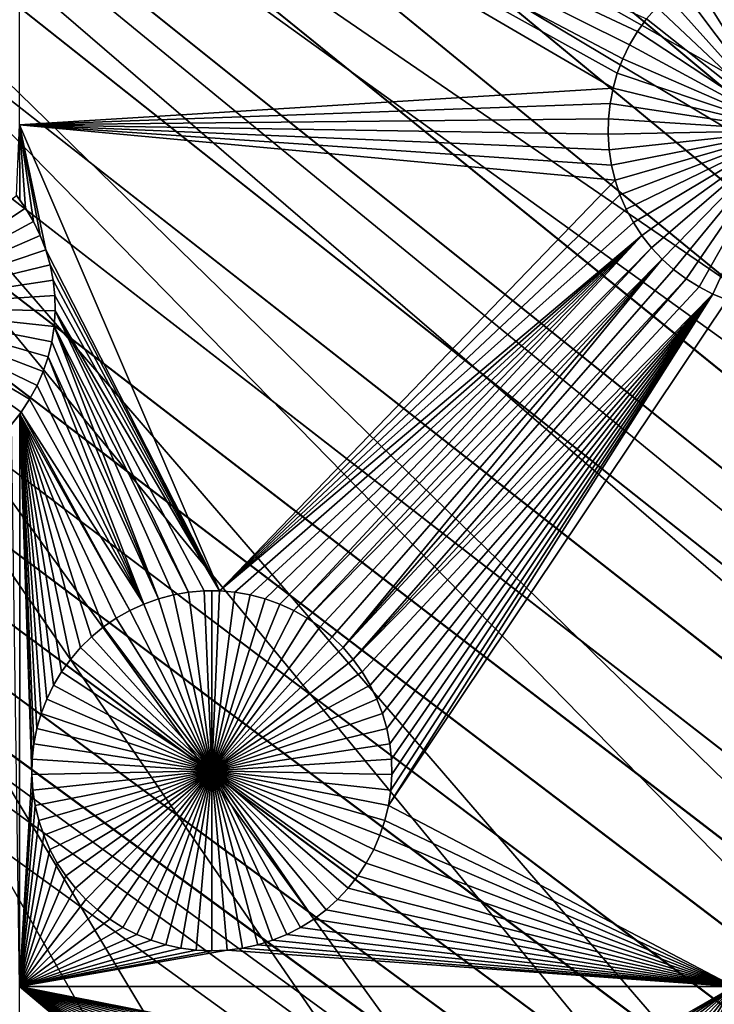
# Model space of a CAD drawing. Extents: x -150 to 150, y -120 to 120.
# Drawn here: x 12 to 20, y -22 to -10 of the extents above; entities that cross this region are included whole.
import ezdxf

# ---------------------------------------------------------------- set-up
doc = ezdxf.new("R2010")
doc.units = 0
doc.header["$MEASUREMENT"] = 0
for name, color, linetype in [('L1', 7, 'Continuous'), ('L2', 7, 'Continuous'), ('L4', 7, 'Continuous'), ('L5', 7, 'Continuous')]:
    doc.layers.add(name, color=color, linetype=linetype)

msp = doc.modelspace()

# ---------------------------------------------------------------- linework, layer by layer
at = {"layer": 'L1', "color": 7}
for points in [[(116, -101, 4.3), (116, 101, 4.3), (-116, -101, 4.3)], [(-116, -101, 4.3), (116, 101, 4.3), (-116, 101, 4.3)], [(18.36654, -11.27117, 2), (11.63237, -11.68787, 2), (11.63237, -7.339153, 2)], [(18.36654, -11.27117, 2), (11.63237, -7.339153, 2), (18.41505, -11.1023, 2)], [(18.64465, -10.62927, 2), (18.55462, -10.78016, 2), (11.63237, -7.339153, 2)], [(11.63237, -7.339153, 2), (18.55462, -10.78016, 2), (18.4779, -10.93822, 2)], [(11.63237, -7.339153, 2), (18.4779, -10.93822, 2), (18.41505, -11.1023, 2)], [(11.63237, -7.339153, 2), (18.74731, -10.48668, 2), (18.64465, -10.62927, 2)], [(19.26785, -10.01933, -3), (19.42064, -9.932576, -3), (20.3516, -11.75, -3)], [(20.3516, -11.75, -3), (19.42064, -9.932576, -3), (19.58032, -9.859274, -3)], [(20.3516, -11.75, -3), (19.12309, -10.1189, -3), (19.26785, -10.01933, -3)], [(20.3516, -11.75, -3), (18.98742, -10.23055, -3), (19.12309, -10.1189, -3)], [(18.86185, -10.35345, -3), (18.98742, -10.23055, -3), (20.3516, -11.75, -3)], [(20.3516, -11.75, -3), (18.74731, -10.48668, -3), (18.86185, -10.35345, -3)], [(18.64465, -10.62927, -3), (18.64465, -10.62927, 2), (18.74731, -10.48668, 2)], [(18.64465, -10.62927, -3), (18.74731, -10.48668, 2), (18.74731, -10.48668, -3)], [(20.3516, -11.75, -3), (18.64465, -10.62927, -3), (18.74731, -10.48668, -3)], [(18.55462, -10.78016, -3), (18.55462, -10.78016, 2), (18.64465, -10.62927, 2)], [(18.55462, -10.78016, -3), (18.64465, -10.62927, 2), (18.64465, -10.62927, -3)], [(18.55462, -10.78016, -3), (18.64465, -10.62927, -3), (20.3516, -11.75, -3)], [(18.4779, -10.93822, -3), (18.4779, -10.93822, 2), (18.55462, -10.78016, 2)], [(18.4779, -10.93822, -3), (18.55462, -10.78016, 2), (18.55462, -10.78016, -3)], [(20.3516, -11.75, -3), (18.4779, -10.93822, -3), (18.55462, -10.78016, -3)], [(18.41505, -11.1023, -3), (18.41505, -11.1023, 2), (18.4779, -10.93822, 2)], [(18.41505, -11.1023, -3), (18.4779, -10.93822, 2), (18.4779, -10.93822, -3)], [(20.3516, -11.75, -3), (18.41505, -11.1023, -3), (18.4779, -10.93822, -3)], [(18.36654, -11.27117, -3), (18.36654, -11.27117, 2), (18.41505, -11.1023, 2)], [(18.36654, -11.27117, -3), (18.41505, -11.1023, 2), (18.41505, -11.1023, -3)], [(18.36654, -11.27117, -3), (18.41505, -11.1023, -3), (20.3516, -11.75, -3)], [(18.33273, -11.44359, 2), (11.63237, -11.68787, 2), (18.36654, -11.27117, 2)], [(18.33273, -11.44359, -3), (18.33273, -11.44359, 2), (18.36654, -11.27117, 2)], [(18.33273, -11.44359, -3), (18.36654, -11.27117, 2), (18.36654, -11.27117, -3)], [(20.3516, -11.75, -3), (18.33273, -11.44359, -3), (18.36654, -11.27117, -3)], [(18.33273, -11.44359, 2), (18.31386, -11.61827, 2), (11.63237, -11.68787, 2)], [(18.31386, -11.61827, -3), (18.31386, -11.61827, 2), (18.33273, -11.44359, 2)], [(18.31386, -11.61827, -3), (18.33273, -11.44359, 2), (18.33273, -11.44359, -3)], [(20.3516, -11.75, -3), (18.31386, -11.61827, -3), (18.33273, -11.44359, -3)], [(11.63237, -11.68787, 2), (11.63376, -12.5386, 2), (11.59664, -12.48997, 2)], [(11.63237, -11.68787, 2), (18.31386, -11.61827, 2), (18.31008, -11.79394, 2)], [(11.63237, -11.68787, 2), (18.31008, -11.79394, 2), (18.32142, -11.96927, 2)], [(18.32142, -11.96927, 2), (18.34778, -12.14298, 2), (11.63237, -11.68787, 2)], [(11.63237, -11.68787, 2), (18.34778, -12.14298, 2), (18.38898, -12.31379, 2)], [(11.63237, -11.68787, 2), (18.38898, -12.31379, 2), (13.9008, -16.9718, 2)], [(13.9008, -16.9718, 2), (11.92889, -13.10559, 2), (11.63237, -11.68787, 2)], [(11.63237, -11.68787, 2), (11.92889, -13.10559, 2), (11.86604, -12.94151, 2)], [(11.63237, -11.68787, 2), (11.86604, -12.94151, 2), (11.78932, -12.78345, 2)], [(11.78932, -12.78345, 2), (11.6993, -12.63256, 2), (11.63237, -11.68787, 2)], [(11.63237, -11.68787, 2), (11.6993, -12.63256, 2), (11.63376, -12.5386, 2)], [(18.31008, -11.79394, -3), (18.31008, -11.79394, 2), (18.31386, -11.61827, 2)], [(18.31008, -11.79394, -3), (18.31386, -11.61827, 2), (18.31386, -11.61827, -3)], [(18.31008, -11.79394, -3), (18.31386, -11.61827, -3), (20.3516, -11.75, -3)], [(20.3516, -11.75, -3), (18.32142, -11.96927, -3), (18.31008, -11.79394, -3)], [(18.32142, -11.96927, -3), (18.32142, -11.96927, 2), (18.31008, -11.79394, 2)], [(18.32142, -11.96927, -3), (18.31008, -11.79394, 2), (18.31008, -11.79394, -3)], [(20.3516, -11.75, -3), (18.34778, -12.14298, -3), (18.32142, -11.96927, -3)], [(18.38898, -12.31379, -3), (18.34778, -12.14298, -3), (20.3516, -11.75, -3)], [(20.3516, -11.75, -3), (18.44471, -12.48042, -3), (18.38898, -12.31379, -3)], [(20.3516, -11.75, -3), (18.51456, -12.64164, -3), (18.44471, -12.48042, -3)], [(18.59801, -12.79626, -3), (18.51456, -12.64164, -3), (20.3516, -11.75, -3)], [(20.3516, -11.75, -3), (18.69445, -12.94313, -3), (18.59801, -12.79626, -3)], [(20.3516, -11.75, -3), (18.80315, -13.08117, -3), (18.69445, -12.94313, -3)], [(18.92331, -13.20935, -3), (18.80315, -13.08117, -3), (20.3516, -11.75, -3)], [(20.3516, -11.75, -3), (19.05405, -13.32673, -3), (18.92331, -13.20935, -3)], [(20.3516, -11.75, -3), (19.1944, -13.43244, -3), (19.05405, -13.32673, -3)], [(19.34331, -13.52569, -3), (19.1944, -13.43244, -3), (20.3516, -11.75, -3)], [(20.3516, -11.75, -3), (19.49969, -13.60579, -3), (19.34331, -13.52569, -3)], [(20.3516, -11.75, -3), (19.66238, -13.67216, -3), (19.49969, -13.60579, -3)], [(18.34778, -12.14298, -3), (18.34778, -12.14298, 2), (18.32142, -11.96927, 2)], [(18.34778, -12.14298, -3), (18.32142, -11.96927, 2), (18.32142, -11.96927, -3)], [(18.38898, -12.31379, -3), (18.38898, -12.31379, 2), (18.34778, -12.14298, 2)], [(18.38898, -12.31379, -3), (18.34778, -12.14298, 2), (18.34778, -12.14298, -3)], [(13.9008, -16.9718, 2), (18.38898, -12.31379, 2), (18.44471, -12.48042, 2)], [(18.44471, -12.48042, -3), (18.44471, -12.48042, 2), (18.38898, -12.31379, 2)], [(18.44471, -12.48042, -3), (18.38898, -12.31379, 2), (18.38898, -12.31379, -3)], [(9.992349, -13.75329, -3), (11.59664, -12.48997, -3), (11.6993, -12.63256, -3)], [(11.59664, -12.48997, -3), (11.59664, -12.48997, 2), (11.63376, -12.5386, 2)], [(11.59664, -12.48997, -3), (11.63376, -12.5386, 2), (11.6993, -12.63256, -3)], [(13.9008, -16.9718, 2), (18.44471, -12.48042, 2), (18.51456, -12.64164, 2)], [(18.51456, -12.64164, -3), (18.51456, -12.64164, 2), (18.44471, -12.48042, 2)], [(18.51456, -12.64164, -3), (18.44471, -12.48042, 2), (18.44471, -12.48042, -3)], [(11.63376, -12.5386, 2), (11.6993, -12.63256, 2), (11.6993, -12.63256, -3)], [(9.992349, -13.75329, -3), (11.6993, -12.63256, -3), (11.78932, -12.78345, -3)], [(11.6993, -12.63256, -3), (11.6993, -12.63256, 2), (11.78932, -12.78345, 2)], [(11.6993, -12.63256, -3), (11.78932, -12.78345, 2), (11.78932, -12.78345, -3)], [(18.51456, -12.64164, 2), (18.59801, -12.79626, 2), (13.9008, -16.9718, 2)], [(18.59801, -12.79626, -3), (18.59801, -12.79626, 2), (18.51456, -12.64164, 2)], [(18.59801, -12.79626, -3), (18.51456, -12.64164, 2), (18.51456, -12.64164, -3)], [(11.78932, -12.78345, -3), (11.86604, -12.94151, -3), (9.992349, -13.75329, -3)], [(11.78932, -12.78345, -3), (11.78932, -12.78345, 2), (11.86604, -12.94151, 2)], [(11.78932, -12.78345, -3), (11.86604, -12.94151, 2), (11.86604, -12.94151, -3)], [(13.9008, -16.9718, 2), (18.59801, -12.79626, 2), (18.69445, -12.94313, 2)], [(18.69445, -12.94313, -3), (18.69445, -12.94313, 2), (18.59801, -12.79626, 2)], [(18.69445, -12.94313, -3), (18.59801, -12.79626, 2), (18.59801, -12.79626, -3)], [(9.992349, -13.75329, -3), (11.86604, -12.94151, -3), (11.92889, -13.10559, -3)], [(11.86604, -12.94151, -3), (11.86604, -12.94151, 2), (11.92889, -13.10559, 2)], [(11.86604, -12.94151, -3), (11.92889, -13.10559, 2), (11.92889, -13.10559, -3)], [(13.9008, -16.9718, 2), (18.69445, -12.94313, 2), (14.07586, -16.98691, 2)], [(14.07586, -16.98691, 2), (18.69445, -12.94313, 2), (14.24896, -17.017, 2)], [(14.41884, -17.06187, 2), (14.24896, -17.017, 2), (18.69445, -12.94313, 2)], [(18.69445, -12.94313, 2), (14.58423, -17.12117, 2), (14.41884, -17.06187, 2)], [(18.69445, -12.94313, 2), (14.74391, -17.19447, 2), (14.58423, -17.12117, 2)], [(18.80315, -13.08117, 2), (14.74391, -17.19447, 2), (18.69445, -12.94313, 2)], [(18.80315, -13.08117, -3), (18.80315, -13.08117, 2), (18.69445, -12.94313, 2)], [(18.80315, -13.08117, -3), (18.69445, -12.94313, 2), (18.69445, -12.94313, -3)], [(9.992349, -13.75329, -3), (11.92889, -13.10559, -3), (11.9774, -13.27446, -3)], [(13.9008, -16.9718, 2), (11.9774, -13.27446, 2), (11.92889, -13.10559, 2)], [(11.92889, -13.10559, -3), (11.92889, -13.10559, 2), (11.9774, -13.27446, 2)], [(11.92889, -13.10559, -3), (11.9774, -13.27446, 2), (11.9774, -13.27446, -3)], [(18.80315, -13.08117, 2), (14.8967, -17.28123, 2), (14.74391, -17.19447, 2)], [(18.92331, -13.20935, 2), (14.8967, -17.28123, 2), (18.80315, -13.08117, 2)], [(18.92331, -13.20935, -3), (18.92331, -13.20935, 2), (18.80315, -13.08117, 2)], [(18.92331, -13.20935, -3), (18.80315, -13.08117, 2), (18.80315, -13.08117, -3)], [(11.9774, -13.27446, -3), (12.01122, -13.44688, -3), (9.992349, -13.75329, -3)], [(12.01122, -13.44688, 2), (11.9774, -13.27446, 2), (13.9008, -16.9718, 2)], [(11.9774, -13.27446, -3), (11.9774, -13.27446, 2), (12.01122, -13.44688, 2)], [(11.9774, -13.27446, -3), (12.01122, -13.44688, 2), (12.01122, -13.44688, -3)], [(18.92331, -13.20935, 2), (15.04146, -17.3808, 2), (14.8967, -17.28123, 2)], [(15.17713, -17.49245, 2), (15.04146, -17.3808, 2), (18.92331, -13.20935, 2)], [(15.3027, -17.61534, 2), (15.17713, -17.49245, 2), (18.92331, -13.20935, 2)], [(18.92331, -13.20935, 2), (19.05405, -13.32673, 2), (15.3027, -17.61534, 2)], [(19.05405, -13.32673, -3), (19.05405, -13.32673, 2), (18.92331, -13.20935, 2)], [(19.05405, -13.32673, -3), (18.92331, -13.20935, 2), (18.92331, -13.20935, -3)], [(15.3027, -17.61534, 2), (19.05405, -13.32673, 2), (19.1944, -13.43244, 2)], [(19.1944, -13.43244, -3), (19.1944, -13.43244, 2), (19.05405, -13.32673, 2)], [(19.1944, -13.43244, -3), (19.05405, -13.32673, 2), (19.05405, -13.32673, -3)], [(9.992349, -13.75329, -3), (12.01122, -13.44688, -3), (12.03008, -13.62156, -3)], [(13.9008, -16.9718, 2), (12.03008, -13.62156, 2), (12.01122, -13.44688, 2)], [(12.01122, -13.44688, -3), (12.01122, -13.44688, 2), (12.03008, -13.62156, 2)], [(12.01122, -13.44688, -3), (12.03008, -13.62156, 2), (12.03008, -13.62156, -3)], [(15.3027, -17.61534, 2), (19.1944, -13.43244, 2), (15.41724, -17.74858, 2)], [(15.41724, -17.74858, 2), (19.1944, -13.43244, 2), (19.34331, -13.52569, 2)], [(19.34331, -13.52569, -3), (19.34331, -13.52569, 2), (19.1944, -13.43244, 2)], [(19.34331, -13.52569, -3), (19.1944, -13.43244, 2), (19.1944, -13.43244, -3)], [(9.992349, -13.75329, -3), (12.03008, -13.62156, -3), (12.03386, -13.79722, -3)], [(12.03386, -13.79722, 2), (12.03008, -13.62156, 2), (13.9008, -16.9718, 2)], [(12.03008, -13.62156, -3), (12.03008, -13.62156, 2), (12.03386, -13.79722, 2)], [(12.03008, -13.62156, -3), (12.03386, -13.79722, 2), (12.03386, -13.79722, -3)], [(15.41724, -17.74858, 2), (19.34331, -13.52569, 2), (19.49969, -13.60579, 2)], [(19.49969, -13.60579, 2), (15.5199, -17.89117, 2), (15.41724, -17.74858, 2)], [(19.49969, -13.60579, 2), (15.60993, -18.04206, 2), (15.5199, -17.89117, 2)], [(15.68665, -18.20012, 2), (15.60993, -18.04206, 2), (19.49969, -13.60579, 2)], [(19.49969, -13.60579, 2), (15.7495, -18.3642, 2), (15.68665, -18.20012, 2)], [(19.49969, -13.60579, 2), (15.79801, -18.53307, 2), (15.7495, -18.3642, 2)], [(15.83182, -18.70549, 2), (15.79801, -18.53307, 2), (19.49969, -13.60579, 2)], [(19.66238, -13.67216, 2), (15.81677, -19.40488, 2), (19.49969, -13.60579, 2)], [(19.49969, -13.60579, 2), (15.81677, -19.40488, 2), (15.84313, -19.23117, 2)], [(19.49969, -13.60579, 2), (15.85069, -18.88017, 2), (15.83182, -18.70549, 2)], [(15.84313, -19.23117, 2), (15.85447, -19.05583, 2), (19.49969, -13.60579, 2)], [(19.49969, -13.60579, 2), (15.85447, -19.05583, 2), (15.85069, -18.88017, 2)], [(19.49969, -13.60579, -3), (19.49969, -13.60579, 2), (19.34331, -13.52569, 2)], [(19.49969, -13.60579, -3), (19.34331, -13.52569, 2), (19.34331, -13.52569, -3)], [(19.66238, -13.67216, -3), (19.49969, -13.60579, 2), (19.49969, -13.60579, -3)], [(19.66238, -13.67216, -3), (19.66238, -13.67216, 2), (19.49969, -13.60579, 2)], [(19.66238, -13.67216, 2), (19.73766, -21.45826, 2), (15.81677, -19.40488, 2)], [(11.74593, -14.79954, -3), (11.6495, -14.94642, -3), (9.992349, -13.75329, -3)], [(9.992349, -13.75329, -3), (11.6495, -14.94642, -3), (11.5408, -15.08446, -3)], [(11.95496, -14.31708, -3), (11.89923, -14.4837, -3), (9.992349, -13.75329, -3)], [(9.992349, -13.75329, -3), (11.89923, -14.4837, -3), (11.82938, -14.64492, -3)], [(9.992349, -13.75329, -3), (11.82938, -14.64492, -3), (11.74593, -14.79954, -3)], [(12.03386, -13.79722, -3), (12.02253, -13.97256, -3), (9.992349, -13.75329, -3)], [(9.992349, -13.75329, -3), (12.02253, -13.97256, -3), (11.99616, -14.14627, -3)], [(9.992349, -13.75329, -3), (11.99616, -14.14627, -3), (11.95496, -14.31708, -3)], [(12.03386, -13.79722, 2), (13.55005, -16.98691, 2), (12.02253, -13.97256, 2)], [(12.03386, -13.79722, -3), (12.03386, -13.79722, 2), (12.02253, -13.97256, 2)], [(12.03386, -13.79722, -3), (12.02253, -13.97256, 2), (12.02253, -13.97256, -3)], [(13.9008, -16.9718, 2), (13.7251, -16.9718, 2), (12.03386, -13.79722, 2)], [(12.03386, -13.79722, 2), (13.7251, -16.9718, 2), (13.55005, -16.98691, 2)], [(13.20707, -17.06187, 2), (11.99616, -14.14627, 2), (12.02253, -13.97256, 2)], [(12.02253, -13.97256, -3), (12.02253, -13.97256, 2), (11.99616, -14.14627, 2)], [(12.02253, -13.97256, -3), (11.99616, -14.14627, 2), (11.99616, -14.14627, -3)], [(12.02253, -13.97256, 2), (13.55005, -16.98691, 2), (13.37695, -17.017, 2)], [(12.02253, -13.97256, 2), (13.37695, -17.017, 2), (13.20707, -17.06187, 2)], [(13.20707, -17.06187, 2), (11.95496, -14.31708, 2), (11.99616, -14.14627, 2)], [(11.99616, -14.14627, -3), (11.99616, -14.14627, 2), (11.95496, -14.31708, 2)], [(11.99616, -14.14627, -3), (11.95496, -14.31708, 2), (11.95496, -14.31708, -3)], [(13.04168, -17.12117, 2), (11.89923, -14.4837, 2), (11.95496, -14.31708, 2)], [(11.95496, -14.31708, -3), (11.95496, -14.31708, 2), (11.89923, -14.4837, 2)], [(11.95496, -14.31708, -3), (11.89923, -14.4837, 2), (11.89923, -14.4837, -3)], [(13.04168, -17.12117, 2), (11.95496, -14.31708, 2), (13.20707, -17.06187, 2)], [(11.82938, -14.64492, 2), (11.89923, -14.4837, 2), (13.04168, -17.12117, 2)], [(11.89923, -14.4837, -3), (11.89923, -14.4837, 2), (11.82938, -14.64492, 2)], [(11.89923, -14.4837, -3), (11.82938, -14.64492, 2), (11.82938, -14.64492, -3)], [(13.04168, -17.12117, 2), (11.74593, -14.79954, 2), (11.82938, -14.64492, 2)], [(11.82938, -14.64492, -3), (11.82938, -14.64492, 2), (11.74593, -14.79954, 2)], [(11.82938, -14.64492, -3), (11.74593, -14.79954, 2), (11.74593, -14.79954, -3)], [(11.74593, -14.79954, 2), (13.04168, -17.12117, 2), (11.6495, -14.94642, 2)], [(11.74593, -14.79954, -3), (11.74593, -14.79954, 2), (11.6495, -14.94642, 2)], [(11.74593, -14.79954, -3), (11.6495, -14.94642, 2), (11.6495, -14.94642, -3)], [(11.6495, -14.94642, -3), (11.63316, -14.9688, 2), (11.5408, -15.08446, -3)], [(11.6495, -14.94642, 2), (12.882, -17.19447, 2), (11.63316, -14.9688, 2)], [(11.6495, -14.94642, -3), (11.6495, -14.94642, 2), (11.63316, -14.9688, 2)], [(11.6495, -14.94642, 2), (13.04168, -17.12117, 2), (12.882, -17.19447, 2)], [(11.63237, -21.45826, 2), (11.5408, -15.08446, 2), (11.63316, -14.9688, 2)], [(11.5408, -15.08446, 2), (11.5408, -15.08446, -3), (11.63316, -14.9688, 2)], [(11.63237, -21.45826, 2), (11.63316, -14.9688, 2), (11.77144, -19.05583, 2)], [(12.58445, -17.3808, 2), (12.44878, -17.49245, 2), (11.63316, -14.9688, 2)], [(12.106, -17.89117, 2), (12.01598, -18.04206, 2), (11.63316, -14.9688, 2)], [(11.63316, -14.9688, 2), (12.01598, -18.04206, 2), (11.93926, -18.20012, 2)], [(11.63316, -14.9688, 2), (11.93926, -18.20012, 2), (11.87641, -18.3642, 2)], [(12.44878, -17.49245, 2), (12.32321, -17.61534, 2), (11.63316, -14.9688, 2)], [(11.63316, -14.9688, 2), (12.32321, -17.61534, 2), (12.20867, -17.74858, 2)], [(11.63316, -14.9688, 2), (12.20867, -17.74858, 2), (12.106, -17.89117, 2)], [(11.87641, -18.3642, 2), (11.8279, -18.53307, 2), (11.63316, -14.9688, 2)], [(11.63316, -14.9688, 2), (11.8279, -18.53307, 2), (11.79409, -18.70549, 2)], [(11.63316, -14.9688, 2), (11.79409, -18.70549, 2), (11.77522, -18.88017, 2)], [(11.77144, -19.05583, 2), (11.63316, -14.9688, 2), (11.77522, -18.88017, 2)], [(11.63316, -14.9688, 2), (12.882, -17.19447, 2), (12.72921, -17.28123, 2)], [(11.63316, -14.9688, 2), (12.72921, -17.28123, 2), (12.58445, -17.3808, 2)], [(13.7251, -16.9718, 2), (13.7251, -16.9718, -3), (13.55005, -16.98691, -3)], [(13.7251, -16.9718, 2), (13.55005, -16.98691, -3), (13.55005, -16.98691, 2)], [(13.81295, -19.0119, -3), (13.55005, -16.98691, -3), (13.7251, -16.9718, -3)], [(13.81295, -16.96991, -3), (13.7251, -16.9718, -3), (13.7251, -16.9718, 2)], [(13.9008, -16.9718, 2), (13.81295, -16.96991, -3), (13.7251, -16.9718, 2)], [(13.81295, -16.96991, -3), (13.81295, -19.0119, -3), (13.7251, -16.9718, -3)], [(13.9008, -16.9718, 2), (13.9008, -16.9718, -3), (13.81295, -16.96991, -3)], [(13.81295, -16.96991, -3), (13.9008, -16.9718, -3), (13.81295, -19.0119, -3)], [(13.9008, -16.9718, -3), (14.07586, -16.98691, -3), (13.81295, -19.0119, -3)], [(14.07586, -16.98691, 2), (14.07586, -16.98691, -3), (13.9008, -16.9718, -3)], [(14.07586, -16.98691, 2), (13.9008, -16.9718, -3), (13.9008, -16.9718, 2)], [(13.20707, -17.06187, 2), (13.20707, -17.06187, -3), (13.04168, -17.12117, -3)], [(13.20707, -17.06187, 2), (13.04168, -17.12117, -3), (13.04168, -17.12117, 2)], [(13.81295, -19.0119, -3), (13.04168, -17.12117, -3), (13.20707, -17.06187, -3)], [(13.37695, -17.017, 2), (13.37695, -17.017, -3), (13.20707, -17.06187, -3)], [(13.37695, -17.017, 2), (13.20707, -17.06187, -3), (13.20707, -17.06187, 2)], [(13.20707, -17.06187, -3), (13.37695, -17.017, -3), (13.81295, -19.0119, -3)], [(13.55005, -16.98691, 2), (13.55005, -16.98691, -3), (13.37695, -17.017, -3)], [(13.55005, -16.98691, 2), (13.37695, -17.017, -3), (13.37695, -17.017, 2)], [(13.81295, -19.0119, -3), (13.37695, -17.017, -3), (13.55005, -16.98691, -3)], [(13.81295, -19.0119, -3), (14.07586, -16.98691, -3), (14.24896, -17.017, -3)], [(13.81295, -19.0119, -3), (14.24896, -17.017, -3), (14.41884, -17.06187, -3)], [(14.41884, -17.06187, -3), (14.58423, -17.12117, -3), (13.81295, -19.0119, -3)], [(14.24896, -17.017, 2), (14.24896, -17.017, -3), (14.07586, -16.98691, -3)], [(14.24896, -17.017, 2), (14.07586, -16.98691, -3), (14.07586, -16.98691, 2)], [(14.41884, -17.06187, 2), (14.41884, -17.06187, -3), (14.24896, -17.017, -3)], [(14.41884, -17.06187, 2), (14.24896, -17.017, -3), (14.24896, -17.017, 2)], [(14.58423, -17.12117, 2), (14.58423, -17.12117, -3), (14.41884, -17.06187, -3)], [(14.58423, -17.12117, 2), (14.41884, -17.06187, -3), (14.41884, -17.06187, 2)], [(12.882, -17.19447, 2), (12.882, -17.19447, -3), (12.72921, -17.28123, -3)], [(12.882, -17.19447, 2), (12.72921, -17.28123, -3), (12.72921, -17.28123, 2)], [(12.72921, -17.28123, -3), (12.882, -17.19447, -3), (13.81295, -19.0119, -3)], [(13.04168, -17.12117, 2), (13.04168, -17.12117, -3), (12.882, -17.19447, -3)], [(13.04168, -17.12117, 2), (12.882, -17.19447, -3), (12.882, -17.19447, 2)], [(13.81295, -19.0119, -3), (12.882, -17.19447, -3), (13.04168, -17.12117, -3)], [(13.81295, -19.0119, -3), (14.58423, -17.12117, -3), (14.74391, -17.19447, -3)], [(13.81295, -19.0119, -3), (14.74391, -17.19447, -3), (14.8967, -17.28123, -3)], [(14.74391, -17.19447, 2), (14.74391, -17.19447, -3), (14.58423, -17.12117, -3)], [(14.74391, -17.19447, 2), (14.58423, -17.12117, -3), (14.58423, -17.12117, 2)], [(14.8967, -17.28123, 2), (14.8967, -17.28123, -3), (14.74391, -17.19447, -3)], [(14.8967, -17.28123, 2), (14.74391, -17.19447, -3), (14.74391, -17.19447, 2)], [(12.72921, -17.28123, 2), (12.72921, -17.28123, -3), (12.58445, -17.3808, -3)], [(12.72921, -17.28123, 2), (12.58445, -17.3808, -3), (12.58445, -17.3808, 2)], [(13.81295, -19.0119, -3), (12.58445, -17.3808, -3), (12.72921, -17.28123, -3)], [(14.8967, -17.28123, -3), (15.04146, -17.3808, -3), (13.81295, -19.0119, -3)], [(15.04146, -17.3808, 2), (15.04146, -17.3808, -3), (14.8967, -17.28123, -3)], [(15.04146, -17.3808, 2), (14.8967, -17.28123, -3), (14.8967, -17.28123, 2)], [(12.58445, -17.3808, 2), (12.58445, -17.3808, -3), (12.44878, -17.49245, -3)], [(12.58445, -17.3808, 2), (12.44878, -17.49245, -3), (12.44878, -17.49245, 2)], [(13.81295, -19.0119, -3), (12.44878, -17.49245, -3), (12.58445, -17.3808, -3)], [(13.81295, -19.0119, -3), (15.04146, -17.3808, -3), (15.17713, -17.49245, -3)], [(15.17713, -17.49245, 2), (15.17713, -17.49245, -3), (15.04146, -17.3808, -3)], [(15.17713, -17.49245, 2), (15.04146, -17.3808, -3), (15.04146, -17.3808, 2)], [(12.44878, -17.49245, 2), (12.44878, -17.49245, -3), (12.32321, -17.61534, -3)], [(12.44878, -17.49245, 2), (12.32321, -17.61534, -3), (12.32321, -17.61534, 2)], [(12.32321, -17.61534, -3), (12.44878, -17.49245, -3), (13.81295, -19.0119, -3)], [(13.81295, -19.0119, -3), (15.17713, -17.49245, -3), (15.3027, -17.61534, -3)], [(15.3027, -17.61534, 2), (15.3027, -17.61534, -3), (15.17713, -17.49245, -3)], [(15.3027, -17.61534, 2), (15.17713, -17.49245, -3), (15.17713, -17.49245, 2)], [(12.32321, -17.61534, 2), (12.32321, -17.61534, -3), (12.20867, -17.74858, -3)], [(12.32321, -17.61534, 2), (12.20867, -17.74858, -3), (12.20867, -17.74858, 2)], [(13.81295, -19.0119, -3), (12.20867, -17.74858, -3), (12.32321, -17.61534, -3)], [(15.3027, -17.61534, -3), (15.41724, -17.74858, -3), (13.81295, -19.0119, -3)], [(15.41724, -17.74858, 2), (15.41724, -17.74858, -3), (15.3027, -17.61534, -3)], [(15.41724, -17.74858, 2), (15.3027, -17.61534, -3), (15.3027, -17.61534, 2)], [(12.20867, -17.74858, 2), (12.20867, -17.74858, -3), (12.106, -17.89117, -3)], [(12.20867, -17.74858, 2), (12.106, -17.89117, -3), (12.106, -17.89117, 2)], [(13.81295, -19.0119, -3), (12.106, -17.89117, -3), (12.20867, -17.74858, -3)], [(13.81295, -19.0119, -3), (15.41724, -17.74858, -3), (15.5199, -17.89117, -3)], [(15.5199, -17.89117, 2), (15.5199, -17.89117, -3), (15.41724, -17.74858, -3)], [(15.5199, -17.89117, 2), (15.41724, -17.74858, -3), (15.41724, -17.74858, 2)], [(12.106, -17.89117, 2), (12.106, -17.89117, -3), (12.01598, -18.04206, -3)], [(12.106, -17.89117, 2), (12.01598, -18.04206, -3), (12.01598, -18.04206, 2)], [(12.01598, -18.04206, -3), (12.106, -17.89117, -3), (13.81295, -19.0119, -3)], [(13.81295, -19.0119, -3), (15.5199, -17.89117, -3), (15.60993, -18.04206, -3)], [(15.60993, -18.04206, 2), (15.60993, -18.04206, -3), (15.5199, -17.89117, -3)], [(15.60993, -18.04206, 2), (15.5199, -17.89117, -3), (15.5199, -17.89117, 2)], [(12.01598, -18.04206, 2), (12.01598, -18.04206, -3), (11.93926, -18.20012, -3)], [(12.01598, -18.04206, 2), (11.93926, -18.20012, -3), (11.93926, -18.20012, 2)], [(13.81295, -19.0119, -3), (11.93926, -18.20012, -3), (12.01598, -18.04206, -3)], [(15.60993, -18.04206, -3), (15.68665, -18.20012, -3), (13.81295, -19.0119, -3)], [(15.68665, -18.20012, 2), (15.68665, -18.20012, -3), (15.60993, -18.04206, -3)], [(15.68665, -18.20012, 2), (15.60993, -18.04206, -3), (15.60993, -18.04206, 2)], [(11.93926, -18.20012, 2), (11.93926, -18.20012, -3), (11.87641, -18.3642, -3)], [(11.93926, -18.20012, 2), (11.87641, -18.3642, -3), (11.87641, -18.3642, 2)], [(13.81295, -19.0119, -3), (11.87641, -18.3642, -3), (11.93926, -18.20012, -3)], [(13.81295, -19.0119, -3), (15.68665, -18.20012, -3), (15.7495, -18.3642, -3)], [(15.7495, -18.3642, 2), (15.7495, -18.3642, -3), (15.68665, -18.20012, -3)], [(15.7495, -18.3642, 2), (15.68665, -18.20012, -3), (15.68665, -18.20012, 2)], [(11.87641, -18.3642, 2), (11.87641, -18.3642, -3), (11.8279, -18.53307, -3)], [(11.87641, -18.3642, 2), (11.8279, -18.53307, -3), (11.8279, -18.53307, 2)], [(11.8279, -18.53307, -3), (11.87641, -18.3642, -3), (13.81295, -19.0119, -3)], [(13.81295, -19.0119, -3), (15.7495, -18.3642, -3), (15.79801, -18.53307, -3)], [(15.79801, -18.53307, 2), (15.79801, -18.53307, -3), (15.7495, -18.3642, -3)], [(15.79801, -18.53307, 2), (15.7495, -18.3642, -3), (15.7495, -18.3642, 2)], [(11.8279, -18.53307, 2), (11.8279, -18.53307, -3), (11.79409, -18.70549, -3)], [(11.8279, -18.53307, 2), (11.79409, -18.70549, -3), (11.79409, -18.70549, 2)], [(13.81295, -19.0119, -3), (11.79409, -18.70549, -3), (11.8279, -18.53307, -3)], [(15.79801, -18.53307, -3), (15.83182, -18.70549, -3), (13.81295, -19.0119, -3)], [(15.83182, -18.70549, 2), (15.83182, -18.70549, -3), (15.79801, -18.53307, -3)], [(15.83182, -18.70549, 2), (15.79801, -18.53307, -3), (15.79801, -18.53307, 2)], [(11.79409, -18.70549, 2), (11.79409, -18.70549, -3), (11.77522, -18.88017, -3)], [(11.79409, -18.70549, 2), (11.77522, -18.88017, -3), (11.77522, -18.88017, 2)], [(13.81295, -19.0119, -3), (11.77522, -18.88017, -3), (11.79409, -18.70549, -3)], [(13.81295, -19.0119, -3), (15.83182, -18.70549, -3), (15.85069, -18.88017, -3)], [(15.85069, -18.88017, 2), (15.85069, -18.88017, -3), (15.83182, -18.70549, -3)], [(15.85069, -18.88017, 2), (15.83182, -18.70549, -3), (15.83182, -18.70549, 2)], [(11.77522, -18.88017, 2), (11.77522, -18.88017, -3), (11.77144, -19.05583, -3)], [(11.77522, -18.88017, 2), (11.77144, -19.05583, -3), (11.77144, -19.05583, 2)], [(11.77144, -19.05583, -3), (11.77522, -18.88017, -3), (13.81295, -19.0119, -3)], [(13.81295, -19.0119, -3), (15.85069, -18.88017, -3), (15.85447, -19.05583, -3)], [(15.85447, -19.05583, 2), (15.85447, -19.05583, -3), (15.85069, -18.88017, -3)], [(15.85447, -19.05583, 2), (15.85069, -18.88017, -3), (15.85069, -18.88017, 2)], [(11.77144, -19.05583, 2), (11.78277, -19.23117, 2), (11.63237, -21.45826, 2)], [(13.81295, -19.0119, -3), (11.78277, -19.23117, -3), (11.77144, -19.05583, -3)], [(11.77144, -19.05583, 2), (11.77144, -19.05583, -3), (11.78277, -19.23117, -3)], [(11.77144, -19.05583, 2), (11.78277, -19.23117, -3), (11.78277, -19.23117, 2)], [(13.81295, -19.0119, -3), (11.80914, -19.40488, -3), (11.78277, -19.23117, -3)], [(11.85034, -19.57569, -3), (11.80914, -19.40488, -3), (13.81295, -19.0119, -3)], [(13.81295, -19.0119, -3), (11.90607, -19.74231, -3), (11.85034, -19.57569, -3)], [(13.81295, -19.0119, -3), (11.97592, -19.90354, -3), (11.90607, -19.74231, -3)], [(12.05937, -20.05816, -3), (11.97592, -19.90354, -3), (13.81295, -19.0119, -3)], [(13.81295, -19.0119, -3), (12.1558, -20.20503, -3), (12.05937, -20.05816, -3)], [(13.81295, -19.0119, -3), (12.2645, -20.34307, -3), (12.1558, -20.20503, -3)], [(12.38467, -20.47125, -3), (12.2645, -20.34307, -3), (13.81295, -19.0119, -3)], [(13.81295, -19.0119, -3), (12.51541, -20.58863, -3), (12.38467, -20.47125, -3)], [(13.81295, -19.0119, -3), (12.65576, -20.69434, -3), (12.51541, -20.58863, -3)], [(12.80467, -20.78759, -3), (12.65576, -20.69434, -3), (13.81295, -19.0119, -3)], [(13.81295, -19.0119, -3), (12.96105, -20.86769, -3), (12.80467, -20.78759, -3)], [(13.81295, -19.0119, -3), (13.12374, -20.93406, -3), (12.96105, -20.86769, -3)], [(13.29153, -20.98619, -3), (13.12374, -20.93406, -3), (13.81295, -19.0119, -3)], [(13.81295, -19.0119, -3), (13.46317, -21.02371, -3), (13.29153, -20.98619, -3)], [(13.81295, -19.0119, -3), (13.63741, -21.04633, -3), (13.46317, -21.02371, -3)], [(13.81295, -21.05389, -3), (13.63741, -21.04633, -3), (13.81295, -19.0119, -3)], [(14.33438, -20.98619, -3), (14.16273, -21.02371, -3), (13.81295, -19.0119, -3)], [(13.81295, -19.0119, -3), (14.16273, -21.02371, -3), (13.98849, -21.04633, -3)], [(13.81295, -19.0119, -3), (13.98849, -21.04633, -3), (13.81295, -21.05389, -3)], [(14.82124, -20.78759, -3), (14.66486, -20.86769, -3), (13.81295, -19.0119, -3)], [(13.81295, -19.0119, -3), (14.66486, -20.86769, -3), (14.50217, -20.93406, -3)], [(13.81295, -19.0119, -3), (14.50217, -20.93406, -3), (14.33438, -20.98619, -3)], [(15.24124, -20.47125, -3), (15.1105, -20.58863, -3), (13.81295, -19.0119, -3)], [(13.81295, -19.0119, -3), (15.1105, -20.58863, -3), (14.97015, -20.69434, -3)], [(13.81295, -19.0119, -3), (14.97015, -20.69434, -3), (14.82124, -20.78759, -3)], [(15.56654, -20.05816, -3), (15.47011, -20.20503, -3), (13.81295, -19.0119, -3)], [(13.81295, -19.0119, -3), (15.47011, -20.20503, -3), (15.3614, -20.34307, -3)], [(13.81295, -19.0119, -3), (15.3614, -20.34307, -3), (15.24124, -20.47125, -3)], [(15.77557, -19.57569, -3), (15.71984, -19.74231, -3), (13.81295, -19.0119, -3)], [(13.81295, -19.0119, -3), (15.71984, -19.74231, -3), (15.64999, -19.90354, -3)], [(13.81295, -19.0119, -3), (15.64999, -19.90354, -3), (15.56654, -20.05816, -3)], [(15.85447, -19.05583, -3), (15.84313, -19.23117, -3), (13.81295, -19.0119, -3)], [(13.81295, -19.0119, -3), (15.84313, -19.23117, -3), (15.81677, -19.40488, -3)], [(13.81295, -19.0119, -3), (15.81677, -19.40488, -3), (15.77557, -19.57569, -3)], [(15.84313, -19.23117, 2), (15.84313, -19.23117, -3), (15.85447, -19.05583, -3)], [(15.84313, -19.23117, 2), (15.85447, -19.05583, -3), (15.85447, -19.05583, 2)], [(11.78277, -19.23117, 2), (11.80914, -19.40488, 2), (11.63237, -21.45826, 2)], [(11.78277, -19.23117, 2), (11.78277, -19.23117, -3), (11.80914, -19.40488, -3)], [(11.78277, -19.23117, 2), (11.80914, -19.40488, -3), (11.80914, -19.40488, 2)], [(15.81677, -19.40488, 2), (15.81677, -19.40488, -3), (15.84313, -19.23117, -3)], [(15.81677, -19.40488, 2), (15.84313, -19.23117, -3), (15.84313, -19.23117, 2)], [(11.63237, -21.45826, 2), (11.80914, -19.40488, 2), (11.85034, -19.57569, 2)], [(11.80914, -19.40488, 2), (11.80914, -19.40488, -3), (11.85034, -19.57569, -3)], [(11.80914, -19.40488, 2), (11.85034, -19.57569, -3), (11.85034, -19.57569, 2)], [(15.77557, -19.57569, 2), (15.81677, -19.40488, 2), (19.73766, -21.45826, 2)], [(15.77557, -19.57569, 2), (15.77557, -19.57569, -3), (15.81677, -19.40488, -3)], [(15.77557, -19.57569, 2), (15.81677, -19.40488, -3), (15.81677, -19.40488, 2)], [(11.63237, -21.45826, 2), (11.85034, -19.57569, 2), (11.90607, -19.74231, 2)], [(11.85034, -19.57569, 2), (11.85034, -19.57569, -3), (11.90607, -19.74231, -3)], [(11.85034, -19.57569, 2), (11.90607, -19.74231, -3), (11.90607, -19.74231, 2)], [(19.73766, -21.45826, 2), (15.71984, -19.74231, 2), (15.77557, -19.57569, 2)], [(15.71984, -19.74231, 2), (15.71984, -19.74231, -3), (15.77557, -19.57569, -3)], [(15.71984, -19.74231, 2), (15.77557, -19.57569, -3), (15.77557, -19.57569, 2)], [(11.90607, -19.74231, 2), (11.97592, -19.90354, 2), (11.63237, -21.45826, 2)], [(11.90607, -19.74231, 2), (11.90607, -19.74231, -3), (11.97592, -19.90354, -3)], [(11.90607, -19.74231, 2), (11.97592, -19.90354, -3), (11.97592, -19.90354, 2)], [(19.73766, -21.45826, 2), (15.64999, -19.90354, 2), (15.71984, -19.74231, 2)], [(15.64999, -19.90354, 2), (15.64999, -19.90354, -3), (15.71984, -19.74231, -3)], [(15.64999, -19.90354, 2), (15.71984, -19.74231, -3), (15.71984, -19.74231, 2)], [(11.63237, -21.45826, 2), (11.97592, -19.90354, 2), (12.05937, -20.05816, 2)], [(11.97592, -19.90354, 2), (11.97592, -19.90354, -3), (12.05937, -20.05816, -3)], [(11.97592, -19.90354, 2), (12.05937, -20.05816, -3), (12.05937, -20.05816, 2)], [(15.56654, -20.05816, 2), (15.64999, -19.90354, 2), (19.73766, -21.45826, 2)], [(15.56654, -20.05816, 2), (15.56654, -20.05816, -3), (15.64999, -19.90354, -3)], [(15.56654, -20.05816, 2), (15.64999, -19.90354, -3), (15.64999, -19.90354, 2)], [(11.63237, -21.45826, 2), (12.05937, -20.05816, 2), (12.1558, -20.20503, 2)], [(12.05937, -20.05816, 2), (12.05937, -20.05816, -3), (12.1558, -20.20503, -3)], [(12.05937, -20.05816, 2), (12.1558, -20.20503, -3), (12.1558, -20.20503, 2)], [(19.73766, -21.45826, 2), (15.47011, -20.20503, 2), (15.56654, -20.05816, 2)], [(15.47011, -20.20503, 2), (15.47011, -20.20503, -3), (15.56654, -20.05816, -3)], [(15.47011, -20.20503, 2), (15.56654, -20.05816, -3), (15.56654, -20.05816, 2)], [(12.1558, -20.20503, 2), (12.2645, -20.34307, 2), (11.63237, -21.45826, 2)], [(12.1558, -20.20503, 2), (12.1558, -20.20503, -3), (12.2645, -20.34307, -3)], [(12.1558, -20.20503, 2), (12.2645, -20.34307, -3), (12.2645, -20.34307, 2)], [(19.73766, -21.45826, 2), (15.3614, -20.34307, 2), (15.47011, -20.20503, 2)], [(15.3614, -20.34307, 2), (15.3614, -20.34307, -3), (15.47011, -20.20503, -3)], [(15.3614, -20.34307, 2), (15.47011, -20.20503, -3), (15.47011, -20.20503, 2)], [(11.63237, -21.45826, 2), (12.2645, -20.34307, 2), (12.38467, -20.47125, 2)], [(12.2645, -20.34307, 2), (12.2645, -20.34307, -3), (12.38467, -20.47125, -3)], [(12.2645, -20.34307, 2), (12.38467, -20.47125, -3), (12.38467, -20.47125, 2)], [(15.24124, -20.47125, 2), (15.3614, -20.34307, 2), (19.73766, -21.45826, 2)], [(15.24124, -20.47125, 2), (15.24124, -20.47125, -3), (15.3614, -20.34307, -3)], [(15.24124, -20.47125, 2), (15.3614, -20.34307, -3), (15.3614, -20.34307, 2)], [(11.63237, -21.45826, 2), (12.38467, -20.47125, 2), (12.51541, -20.58863, 2)], [(12.38467, -20.47125, 2), (12.38467, -20.47125, -3), (12.51541, -20.58863, -3)], [(12.38467, -20.47125, 2), (12.51541, -20.58863, -3), (12.51541, -20.58863, 2)], [(19.73766, -21.45826, 2), (15.1105, -20.58863, 2), (15.24124, -20.47125, 2)], [(15.1105, -20.58863, 2), (15.1105, -20.58863, -3), (15.24124, -20.47125, -3)], [(15.1105, -20.58863, 2), (15.24124, -20.47125, -3), (15.24124, -20.47125, 2)], [(12.51541, -20.58863, 2), (12.65576, -20.69434, 2), (11.63237, -21.45826, 2)], [(12.51541, -20.58863, 2), (12.51541, -20.58863, -3), (12.65576, -20.69434, -3)], [(12.51541, -20.58863, 2), (12.65576, -20.69434, -3), (12.65576, -20.69434, 2)], [(19.73766, -21.45826, 2), (14.97015, -20.69434, 2), (15.1105, -20.58863, 2)], [(14.97015, -20.69434, 2), (14.97015, -20.69434, -3), (15.1105, -20.58863, -3)], [(14.97015, -20.69434, 2), (15.1105, -20.58863, -3), (15.1105, -20.58863, 2)], [(11.63237, -21.45826, 2), (12.65576, -20.69434, 2), (12.80467, -20.78759, 2)], [(12.65576, -20.69434, 2), (12.65576, -20.69434, -3), (12.80467, -20.78759, -3)], [(12.65576, -20.69434, 2), (12.80467, -20.78759, -3), (12.80467, -20.78759, 2)], [(14.82124, -20.78759, 2), (14.97015, -20.69434, 2), (19.73766, -21.45826, 2)], [(14.82124, -20.78759, 2), (14.82124, -20.78759, -3), (14.97015, -20.69434, -3)], [(14.82124, -20.78759, 2), (14.97015, -20.69434, -3), (14.97015, -20.69434, 2)], [(11.63237, -21.45826, 2), (12.80467, -20.78759, 2), (12.96105, -20.86769, 2)], [(12.96105, -20.86769, 2), (13.12374, -20.93406, 2), (11.63237, -21.45826, 2)], [(12.80467, -20.78759, 2), (12.80467, -20.78759, -3), (12.96105, -20.86769, -3)], [(12.80467, -20.78759, 2), (12.96105, -20.86769, -3), (12.96105, -20.86769, 2)], [(12.96105, -20.86769, 2), (12.96105, -20.86769, -3), (13.12374, -20.93406, -3)], [(12.96105, -20.86769, 2), (13.12374, -20.93406, -3), (13.12374, -20.93406, 2)], [(19.73766, -21.45826, 2), (14.50217, -20.93406, 2), (14.66486, -20.86769, 2)], [(14.50217, -20.93406, 2), (14.50217, -20.93406, -3), (14.66486, -20.86769, -3)], [(14.50217, -20.93406, 2), (14.66486, -20.86769, -3), (14.66486, -20.86769, 2)], [(19.73766, -21.45826, 2), (14.66486, -20.86769, 2), (14.82124, -20.78759, 2)], [(14.66486, -20.86769, 2), (14.66486, -20.86769, -3), (14.82124, -20.78759, -3)], [(14.66486, -20.86769, 2), (14.82124, -20.78759, -3), (14.82124, -20.78759, 2)], [(13.12374, -20.93406, 2), (13.29153, -20.98619, 2), (11.63237, -21.45826, 2)], [(11.63237, -21.45826, 2), (13.29153, -20.98619, 2), (13.46317, -21.02371, 2)], [(13.12374, -20.93406, 2), (13.12374, -20.93406, -3), (13.29153, -20.98619, -3)], [(13.12374, -20.93406, 2), (13.29153, -20.98619, -3), (13.29153, -20.98619, 2)], [(13.29153, -20.98619, 2), (13.29153, -20.98619, -3), (13.46317, -21.02371, -3)], [(13.29153, -20.98619, 2), (13.46317, -21.02371, -3), (13.46317, -21.02371, 2)], [(19.73766, -21.45826, 2), (14.16273, -21.02371, 2), (14.33438, -20.98619, 2)], [(14.16273, -21.02371, 2), (14.16273, -21.02371, -3), (14.33438, -20.98619, -3)], [(14.16273, -21.02371, 2), (14.33438, -20.98619, -3), (14.33438, -20.98619, 2)], [(14.33438, -20.98619, 2), (14.50217, -20.93406, 2), (19.73766, -21.45826, 2)], [(14.33438, -20.98619, 2), (14.33438, -20.98619, -3), (14.50217, -20.93406, -3)], [(14.33438, -20.98619, 2), (14.50217, -20.93406, -3), (14.50217, -20.93406, 2)], [(11.63237, -21.45826, 2), (13.46317, -21.02371, 2), (13.63741, -21.04633, 2)], [(13.63741, -21.04633, 2), (13.81295, -21.05389, 2), (11.63237, -21.45826, 2)], [(11.63237, -21.45826, 2), (13.81295, -21.05389, 2), (13.98849, -21.04633, 2)], [(11.63237, -21.45826, 2), (13.98849, -21.04633, 2), (19.73766, -21.45826, 2)], [(13.46317, -21.02371, 2), (13.46317, -21.02371, -3), (13.63741, -21.04633, -3)], [(13.46317, -21.02371, 2), (13.63741, -21.04633, -3), (13.63741, -21.04633, 2)], [(13.63741, -21.04633, 2), (13.63741, -21.04633, -3), (13.81295, -21.05389, -3)], [(13.63741, -21.04633, 2), (13.81295, -21.05389, -3), (13.81295, -21.05389, 2)], [(13.81295, -21.05389, 2), (13.81295, -21.05389, -3), (13.98849, -21.04633, -3)], [(13.81295, -21.05389, 2), (13.98849, -21.04633, -3), (13.98849, -21.04633, 2)], [(19.73766, -21.45826, 2), (13.98849, -21.04633, 2), (14.16273, -21.02371, 2)], [(13.98849, -21.04633, 2), (13.98849, -21.04633, -3), (14.16273, -21.02371, -3)], [(13.98849, -21.04633, 2), (14.16273, -21.02371, -3), (14.16273, -21.02371, 2)], [(15.88972, -24.54329, 2), (15.88594, -24.71895, 2), (11.63237, -21.45826, 2)], [(19.73766, -21.45826, 2), (17.66455, -22.65003, 2), (11.63237, -21.45826, 2)], [(11.63237, -21.45826, 2), (17.66455, -22.65003, 2), (17.49144, -22.68012, 2)], [(11.63237, -21.45826, 2), (17.49144, -22.68012, 2), (17.32157, -22.72499, 2)], [(17.32157, -22.72499, 2), (17.15618, -22.78429, 2), (11.63237, -21.45826, 2)], [(11.63237, -21.45826, 2), (17.15618, -22.78429, 2), (16.9965, -22.85759, 2)], [(11.63237, -21.45826, 2), (16.9965, -22.85759, 2), (16.84371, -22.94435, 2)], [(16.13048, -23.70518, 2), (16.05376, -23.86324, 2), (11.63237, -21.45826, 2)], [(11.63237, -21.45826, 2), (16.05376, -23.86324, 2), (15.99091, -24.02732, 2)], [(15.88594, -24.71895, 2), (15.89727, -24.89429, 2), (11.63237, -21.45826, 2)], [(11.63237, -21.45826, 2), (15.89727, -24.89429, 2), (15.92364, -25.068, 2)], [(11.63237, -21.45826, 2), (15.92364, -25.068, 2), (11.63237, -34.24955, 2)], [(16.84371, -22.94435, 2), (16.69894, -23.04392, 2), (11.63237, -21.45826, 2)], [(11.63237, -21.45826, 2), (16.69894, -23.04392, 2), (16.56327, -23.15557, 2)], [(11.63237, -21.45826, 2), (16.56327, -23.15557, 2), (16.4377, -23.27846, 2)], [(16.4377, -23.27846, 2), (16.32316, -23.4117, 2), (11.63237, -21.45826, 2)], [(11.63237, -21.45826, 2), (16.32316, -23.4117, 2), (16.2205, -23.55429, 2)], [(11.63237, -21.45826, 2), (16.2205, -23.55429, 2), (16.13048, -23.70518, 2)], [(15.99091, -24.02732, 2), (15.9424, -24.19619, 2), (11.63237, -21.45826, 2)], [(11.63237, -21.45826, 2), (15.9424, -24.19619, 2), (15.90858, -24.36861, 2)], [(11.63237, -21.45826, 2), (15.90858, -24.36861, 2), (15.88972, -24.54329, 2)], [(19.73766, -21.45826, 2), (17.8396, -22.63492, 2), (17.66455, -22.65003, 2)], [(18.0153, -22.63492, 2), (17.8396, -22.63492, 2), (19.73766, -21.45826, 2)], [(19.73766, -21.45826, 2), (18.19035, -22.65003, 2), (18.0153, -22.63492, 2)], [(19.73766, -21.45826, 2), (18.36346, -22.68012, 2), (18.19035, -22.65003, 2)], [(18.53333, -22.72499, 2), (18.36346, -22.68012, 2), (19.73766, -21.45826, 2)], [(19.73766, -21.45826, 2), (18.69872, -22.78429, 2), (18.53333, -22.72499, 2)], [(19.73766, -21.45826, 2), (18.8584, -22.85759, 2), (18.69872, -22.78429, 2)], [(19.01119, -22.94435, 2), (18.8584, -22.85759, 2), (19.73766, -21.45826, 2)], [(19.73766, -21.45826, 2), (19.15596, -23.04392, 2), (19.01119, -22.94435, 2)], [(19.73766, -21.45826, 2), (19.29163, -23.15557, 2), (19.15596, -23.04392, 2)], [(19.4172, -23.27846, 2), (19.29163, -23.15557, 2), (19.73766, -21.45826, 2)], [(19.53174, -23.4117, 2), (19.4172, -23.27846, 2), (19.73766, -21.45826, 2)]]:
    msp.add_3dface(points, dxfattribs=at)
at = {"layer": 'L2', "color": 250}
for points in [[(150, 120, 15.5), (10.74751, 0.231298, 15.5), (150, -120, 15.5)], [(149.7294, -119.7294), (10.72761, -0.693466), (149.7294, 119.7294)], [(150, -120, 15.5), (10.74751, 0.231298, 15.5), (10.72761, -0.693466, 15.5)], [(150, -120, 15.5), (10.72761, -0.693466, 15.5), (10.62828, -1.613096, 15.5)], [(149.7294, -119.7294), (10.62828, -1.613096), (10.72761, -0.693466)], [(10.62828, -1.613096, 15.5), (10.45027, -2.520782, 15.5), (150, -120, 15.5)], [(10.45027, -2.520782), (10.62828, -1.613096), (149.7294, -119.7294)], [(150, -120, 15.5), (10.45027, -2.520782, 15.5), (10.19489, -3.409806, 15.5)], [(10.45027, -2.520782), (149.7294, -119.7294), (10.19489, -3.409806)], [(10.19489, -3.409806, 15.5), (9.864024, -4.273585, 15.5), (150, -120, 15.5)], [(10.19489, -3.409806), (149.7294, -119.7294), (9.864024, -4.273585)], [(150, -120, 15.5), (9.864024, -4.273585, 15.5), (9.460132, -5.105724, 15.5)], [(149.7294, -119.7294), (9.460132, -5.105724), (9.864024, -4.273585)], [(150, -120, 15.5), (9.460132, -5.105724, 15.5), (8.986199, -5.900062, 15.5)], [(149.7294, -119.7294), (8.986199, -5.900062), (9.460132, -5.105724)], [(8.986199, -5.900062, 15.5), (8.445736, -6.650717, 15.5), (150, -120, 15.5)], [(8.445736, -6.650717), (8.986199, -5.900062), (149.7294, -119.7294)], [(150, -120, 15.5), (8.445736, -6.650717, 15.5), (7.842744, -7.352134, 15.5)], [(149.7294, -119.7294), (7.842744, -7.352134), (8.445736, -6.650717)], [(150, -120, 15.5), (7.842744, -7.352134, 15.5), (7.181686, -7.999117, 15.5)], [(149.7294, -119.7294), (7.181686, -7.999117), (7.842744, -7.352134)], [(150, -120, 15.5), (7.181686, -7.999117, 15.5), (6.467459, -8.586878, 15.5)], [(6.467459, -8.586878), (7.181686, -7.999117), (149.7294, -119.7294)], [(6.467459, -8.586878, 15.5), (5.705348, -9.111064, 15.5), (150, -120, 15.5)], [(149.7294, -119.7294), (5.705348, -9.111064), (6.467459, -8.586878)], [(150, -120, 15.5), (5.705348, -9.111064, 15.5), (4.900997, -9.567796, 15.5)], [(149.7294, -119.7294), (4.900997, -9.567796), (5.705348, -9.111064)], [(150, -120, 15.5), (4.900997, -9.567796, 15.5), (4.060361, -9.953692, 15.5)], [(4.060361, -9.953692), (4.900997, -9.567796), (149.7294, -119.7294)], [(4.060361, -9.953692, 15.5), (3.189663, -10.26589, 15.5), (150, -120, 15.5)], [(4.060361, -9.953692), (149.7294, -119.7294), (3.189663, -10.26589)], [(150, -120, 15.5), (3.189663, -10.26589, 15.5), (2.29535, -10.50209, 15.5)], [(3.189663, -10.26589), (149.7294, -119.7294), (2.29535, -10.50209)], [(150, -120, 15.5), (2.29535, -10.50209, 15.5), (1.384043, -10.66053, 15.5)], [(149.7294, -119.7294), (1.384043, -10.66053), (2.29535, -10.50209)], [(-149.7294, -119.7294), (-1.384043, -10.66053), (149.7294, -119.7294)], [(149.7294, -119.7294), (-1.384043, -10.66053), (-0.462489, -10.74005)], [(1.384043, -10.66053, 15.5), (0.462489, -10.74005, 15.5), (150, -120, 15.5)], [(149.7294, -119.7294), (0.462489, -10.74005), (1.384043, -10.66053)], [(150, -120, 15.5), (0.462489, -10.74005, 15.5), (-150, -120, 15.5)], [(149.7294, -119.7294), (-0.462489, -10.74005), (0, -10.75)], [(0, -10.75), (0.462489, -10.74005), (149.7294, -119.7294)]]:
    msp.add_3dface(points, dxfattribs=at)
at = {"layer": 'L4', "color": 7}
for points in [[(79.97648, -15.6848, 42.35), (81.02876, -8.75158, 42.35), (0, 0, 42.35)], [(73.31992, -35.58708, 42.35), (76.10773, -29.15241, 42.35), (0, 0, 42.35)], [(0, 0, 42.35), (76.10773, -29.15241, 42.35), (78.33207, -22.5019, 42.35)], [(0, 0, 42.35), (78.33207, -22.5019, 42.35), (79.97648, -15.6848, 42.35)], [(61.80192, -53.12977, 42.35), (66.14044, -47.6203, 42.35), (0, 0, 42.35)], [(0, 0, 42.35), (66.14044, -47.6203, 42.35), (69.98926, -41.75827, 42.35)], [(0, 0, 42.35), (69.98926, -41.75827, 42.35), (73.31992, -35.58708, 42.35)], [(46.18619, -67.14973, 42.35), (51.78773, -62.93076, 42.35), (0, 0, 42.35)], [(0, 0, 42.35), (51.78773, -62.93076, 42.35), (57.00585, -58.24588, 42.35)], [(0, 0, 42.35), (57.00585, -58.24588, 42.35), (61.80192, -53.12977, 42.35)], [(27.50812, -76.71736, 42.35), (34.00128, -74.06864, 42.35), (0, 0, 42.35)], [(0, 0, 42.35), (34.00128, -74.06864, 42.35), (40.24271, -70.87153, 42.35)], [(0, 0, 42.35), (40.24271, -70.87153, 42.35), (46.18619, -67.14973, 42.35)], [(7.006131, -81.1983, 42.35), (13.96039, -80.29544, 42.35), (0, 0, 42.35)], [(0, 0, 42.35), (13.96039, -80.29544, 42.35), (20.81129, -78.7981, 42.35)], [(0, 0, 42.35), (20.81129, -78.7981, 42.35), (27.50812, -76.71736, 42.35)], [(20.81129, -78.7981, 17.35), (13.96039, -80.29544, 17.35), (0, 0, 17.35)], [(0, 0, 17.35), (13.96039, -80.29544, 17.35), (7.006131, -81.1983, 17.35)], [(40.24271, -70.87153, 17.35), (34.00128, -74.06864, 17.35), (0, 0, 17.35)], [(0, 0, 17.35), (34.00128, -74.06864, 17.35), (27.50812, -76.71736, 17.35)], [(0, 0, 17.35), (27.50812, -76.71736, 17.35), (20.81129, -78.7981, 17.35)], [(57.00585, -58.24588, 17.35), (51.78773, -62.93076, 17.35), (0, 0, 17.35)], [(0, 0, 17.35), (51.78773, -62.93076, 17.35), (46.18619, -67.14973, 17.35)], [(0, 0, 17.35), (46.18619, -67.14973, 17.35), (40.24271, -70.87153, 17.35)], [(69.98926, -41.75827, 17.35), (66.14044, -47.6203, 17.35), (0, 0, 17.35)], [(0, 0, 17.35), (66.14044, -47.6203, 17.35), (61.80192, -53.12977, 17.35)], [(0, 0, 17.35), (61.80192, -53.12977, 17.35), (57.00585, -58.24588, 17.35)], [(78.33207, -22.5019, 17.35), (76.10773, -29.15241, 17.35), (0, 0, 17.35)], [(0, 0, 17.35), (76.10773, -29.15241, 17.35), (73.31992, -35.58708, 17.35)], [(0, 0, 17.35), (73.31992, -35.58708, 17.35), (69.98926, -41.75827, 17.35)], [(0, 0, 17.35), (81.02876, -8.75158, 17.35), (79.97648, -15.6848, 17.35)], [(0, 0, 17.35), (79.97648, -15.6848, 17.35), (78.33207, -22.5019, 17.35)]]:
    msp.add_3dface(points, dxfattribs=at)
at = {"layer": 'L5', "color": 7}
for points in [[(56.11065, -14.68317, 17.35), (57.16517, -9.805273, 17.35), (0, 0, 17.35)], [(50.50106, -28.52443, 17.35), (52.76621, -24.07752, 17.35), (0, 0, 17.35)], [(0, 0, 17.35), (52.76621, -24.07752, 17.35), (54.6407, -19.45235, 17.35)], [(0, 0, 17.35), (54.6407, -19.45235, 17.35), (56.11065, -14.68317, 17.35)], [(41.54303, -40.47439, 17.35), (44.86862, -36.75333, 17.35), (0, 0, 17.35)], [(0, 0, 17.35), (44.86862, -36.75333, 17.35), (47.86202, -32.76015, 17.35)], [(0, 0, 17.35), (47.86202, -32.76015, 17.35), (50.50106, -28.52443, 17.35)], [(29.83052, -49.74073, 17.35), (33.99605, -46.99222, 17.35), (0, 0, 17.35)], [(0, 0, 17.35), (33.99605, -46.99222, 17.35), (37.90988, -43.8958, 17.35)], [(0, 0, 17.35), (37.90988, -43.8958, 17.35), (41.54303, -40.47439, 17.35)], [(16.14012, -55.70904, 17.35), (20.86939, -54.11533, 17.35), (0, 0, 17.35)], [(0, 0, 17.35), (20.86939, -54.11533, 17.35), (25.44414, -52.12097, 17.35)], [(0, 0, 17.35), (25.44414, -52.12097, 17.35), (29.83052, -49.74073, 17.35)], [(0, 0, 17.35), (11.29135, -56.89029, 17.35), (16.14012, -55.70904, 17.35)], [(25.44414, -52.12097, 15.5), (20.86939, -54.11533, 15.5), (0, 0, 15.5)], [(0, 0, 15.5), (20.86939, -54.11533, 15.5), (16.14012, -55.70904, 15.5)], [(0, 0, 15.5), (16.14012, -55.70904, 15.5), (11.29135, -56.89029, 15.5)], [(37.90988, -43.8958, 15.5), (33.99605, -46.99222, 15.5), (0, 0, 15.5)], [(0, 0, 15.5), (33.99605, -46.99222, 15.5), (29.83052, -49.74073, 15.5)], [(0, 0, 15.5), (29.83052, -49.74073, 15.5), (25.44414, -52.12097, 15.5)], [(47.86202, -32.76015, 15.5), (44.86862, -36.75333, 15.5), (0, 0, 15.5)], [(0, 0, 15.5), (44.86862, -36.75333, 15.5), (41.54303, -40.47439, 15.5)], [(0, 0, 15.5), (41.54303, -40.47439, 15.5), (37.90988, -43.8958, 15.5)], [(54.6407, -19.45235, 15.5), (52.76621, -24.07752, 15.5), (0, 0, 15.5)], [(0, 0, 15.5), (52.76621, -24.07752, 15.5), (50.50106, -28.52443, 15.5)], [(0, 0, 15.5), (50.50106, -28.52443, 15.5), (47.86202, -32.76015, 15.5)], [(0, 0, 15.5), (57.16517, -9.805273, 15.5), (56.11065, -14.68317, 15.5)], [(0, 0, 15.5), (56.11065, -14.68317, 15.5), (54.6407, -19.45235, 15.5)]]:
    msp.add_3dface(points, dxfattribs=at)

doc.saveas('drawing.dxf')
